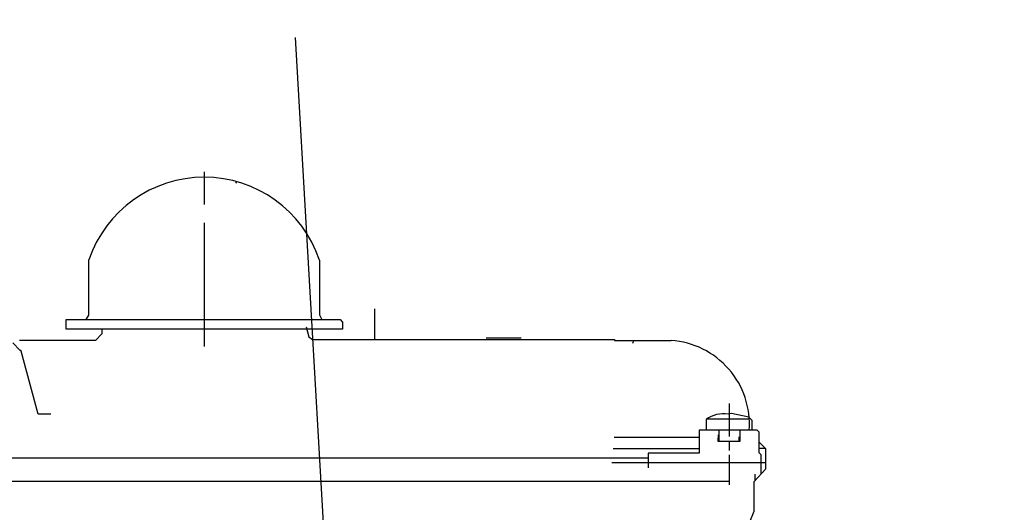
# Model space of a CAD drawing. Units: millimetres. Extents: x 8770 to 16008, y 38768 to 42833.
# Drawn here: x 9775 to 9989, y 41190 to 41297 of the extents above; entities that cross this region are included whole.
import ezdxf

# ---------------------------------------------------------------- set-up
doc = ezdxf.new("R2010")
doc.units = ezdxf.units.MM
doc.header["$LTSCALE"] = 2
doc.layers.add('ACO DIM', color=1, linetype='Continuous')
doc.layers.add('ACO DIM @ 30', color=1, linetype='Continuous')
doc.layers.add('bezugslinien', color=3, linetype='Continuous', lineweight=25)
doc.layers.add('körperlinien dünn', color=1, linetype='Continuous', lineweight=25)
doc.styles.add('ACO', font='trebuc.ttf', dxfattribs={"width": 0.8})
doc.styles.get("Standard").update_dxf_attribs({"font": 'simplex.shx'})
doc.dimstyles.new('ISO-25', dxfattribs={"dimtxt": 2.5, "dimasz": 2.5, "dimexe": 1.25, "dimexo": 0.625, "dimtad": 1, "dimtxsty": 'Standard', "dimcen": 2.5, "dimadec": 0, "dimazin": 0, "dimtfac": 1, "dimtmove": 0, "dimatfit": 3, "dimfxl": 1, "dimarcsym": 0})

# ---------------------------------------------------------------- blocks, each defined once
blk = doc.blocks.new('*D698')
at = {"layer": 'ACO DIM', "color": 0, "lineweight": 5, "transparency": 16777216}
for p, q in [((10044.44, 41908.13), (9271.43, 41908.13)), ((9308.93, 40728.13), (9308.93, 41833.13)), ((10176.04, 40653.13), (9271.43, 40653.13))]:
    blk.add_line(p, q, dxfattribs=at)
at = {"layer": 'ACO DIM', "color": 0, "transparency": 16777216}
for points in [[(9296.43, 41833.13), (9321.43, 41833.13), (9308.93, 41908.13)], [(9296.43, 40728.13), (9321.43, 40728.13), (9308.93, 40653.13)]]:
    blk.add_solid(points, dxfattribs=at)
at = {"layer": 'Defpoints', "color": 0, "transparency": 16777216}
for p in [(9308.93, 41908.13), (10063.19, 41908.13), (10194.79, 40653.13)]:
    blk.add_point(p, dxfattribs=at)
at = {"layer": 'ACO DIM', "color": 0, "lineweight": 5, "transparency": 16777216, "insert": (9240.77, 41044.14), "char_height": 75, "attachment_point": 5, "rotation": 90, "style": 'ACO'}
blk.add_mtext('\\A1;1250', dxfattribs=at)
blk = doc.blocks.new('*D697')
at = {"layer": 'ACO DIM', "color": 0, "lineweight": 5, "transparency": 16777216}
for p, q in [((10448.04, 42330.12), (9152.51, 42330.12)), ((9190.01, 42255.12), (9190.01, 40728.13)), ((10176.04, 40653.13), (9152.51, 40653.13))]:
    blk.add_line(p, q, dxfattribs=at)
at = {"layer": 'ACO DIM', "color": 0, "transparency": 16777216}
for points in [[(9177.51, 42255.12), (9202.51, 42255.12), (9190.01, 42330.12)], [(9177.51, 40728.13), (9202.51, 40728.13), (9190.01, 40653.13)]]:
    blk.add_solid(points, dxfattribs=at)
at = {"layer": 'Defpoints', "color": 0, "transparency": 16777216}
for p in [(10466.79, 42330.12), (9190.01, 40653.13), (10194.79, 40653.13)]:
    blk.add_point(p, dxfattribs=at)
at = {"layer": 'ACO DIM', "color": 0, "lineweight": 5, "transparency": 16777216, "insert": (9121.85, 41689.6), "char_height": 75, "attachment_point": 5, "rotation": 90, "style": 'ACO'}
blk.add_mtext('\\A1;1700', dxfattribs=at)

msp = doc.modelspace()

# ---------------------------------------------------------------- linework, layer by layer
at = {"layer": 'bezugslinien'}
msp.add_line((9834.57, 41293.391), (9844.759, 41116.241), dxfattribs=at)
at = {"layer": 'körperlinien dünn'}
for p, q in [((9814.795, 41264.194), (9814.795, 41257.146)), ((9821.78, 41262.099), (9821.611, 41261.76)), ((9814.795, 41253.145), (9814.795, 41226.285)), ((9789.776, 41233.128), (9789.776, 41245.144)), ((9839.814, 41245.081), (9839.814, 41233.154)), ((9851.752, 41234.476), (9851.752, 41227.809)), ((9784.823, 41232.127), (9844.309, 41232.127)), ((9784.823, 41230.095), (9784.823, 41232.127)), ((9789.192, 41232.185), (9789.776, 41233.128)), ((9839.814, 41233.154), (9840.352, 41232.127)), ((9844.309, 41232.127), (9844.83, 41231.565)), ((9814.795, 41230.095), (9784.823, 41230.095)), ((9792.57, 41230.095), (9792.57, 41229.015)), ((9844.83, 41230.095), (9814.795, 41230.095)), ((9836.925, 41230.603), (9837.489, 41228.402)), ((9844.83, 41231.565), (9844.83, 41230.095)), ((9792.57, 41229.015), (9791.173, 41227.618)), ((9837.489, 41228.402), (9838.3, 41227.809)), ((9838.3, 41227.809), (9903.885, 41227.809)), ((9883.629, 41228.126), (9876.009, 41228.126)), ((9903.885, 41227.809), (9903.885, 41227.618)), ((9774.791, 41225.523), (9773.263, 41227.109)), ((9791.173, 41227.618), (9774.664, 41227.618)), ((9775.053, 41225.257), (9774.791, 41225.523)), ((9903.885, 41227.618), (9916.204, 41227.618)), ((9907.868, 41227.001), (9908.1, 41227.618)), ((9778.723, 41211.617), (9775.053, 41225.257)), ((9928.777, 41213.903), (9928.777, 41206.791)), ((9781.458, 41211.617), (9778.723, 41211.617)), ((9929.348, 41211.744), (9928.577, 41211.581)), ((9933.102, 41210.993), (9929.348, 41211.744)), ((9933.793, 41210.22), (9933.132, 41210.881)), ((9923.824, 41210.474), (9923.824, 41208.124)), ((9933.158, 41210.537), (9923.887, 41210.537)), ((9933.793, 41208.124), (9933.793, 41210.22)), ((9922.3, 41206.537), (9903.821, 41206.537)), ((9934.873, 41208.124), (9922.3, 41208.124)), ((9922.3, 41208.124), (9922.3, 41203.108)), ((9926.427, 41207.108), (9926.315, 41205.711)), ((9926.618, 41205.711), (9926.618, 41208.124)), ((9930.936, 41206.664), (9930.936, 41205.711)), ((9931.19, 41205.711), (9931.19, 41208.124)), ((9935.317, 41207.68), (9934.873, 41208.124)), ((9935.317, 41203.187), (9935.317, 41207.68)), ((9903.631, 41204.187), (9922.3, 41204.187)), ((9926.315, 41205.711), (9931.19, 41205.711)), ((9928.777, 41205.711), (9928.777, 41203.743)), ((9936.778, 41204.06), (9935.317, 41205.521)), ((9935.317, 41204.251), (9936.587, 41204.251)), ((9720.88, 41202.092), (9911.251, 41202.092)), ((9922.3, 41203.108), (9911.251, 41203.108)), ((9911.251, 41203.108), (9911.251, 41199.931)), ((9928.777, 41202.79), (9928.777, 41196.261)), ((9935.762, 41202.77), (9935.317, 41203.187)), ((9935.762, 41198.648), (9935.762, 41202.77)), ((9936.778, 41199.734), (9936.778, 41204.06)), ((9936.778, 41201.076), (9903.313, 41201.076)), ((9934.238, 41197.02), (9936.778, 41199.734)), ((9934.428, 41197.224), (9934.428, 41198.599)), ((9725.769, 41197.075), (9928.777, 41197.075)), ((9934.238, 41190.513), (9934.238, 41197.02)), ((9933.266, 41188.23), (9934.238, 41190.513))]:
    msp.add_line(p, q, dxfattribs=at)
for centre, radius, start, end in [((9814.784, 41236.644), 26.413, 18.62687, 161.22771), ((9914.964, 41209.42), 18.241, 355.92596, 86.10146), ((9927.467, 41205.59), 6.093, 79.50853, 126.7263)]:
    msp.add_arc(centre, radius, start, end, dxfattribs=at)

# ---------------------------------------------------------------- dimensions: what is measured, and where the dimension line sits
at = {"layer": 'ACO DIM @ 30', "color": 1, "lineweight": 5}
for base, p1, p2, text, picture, middle in [((9190.005, 40653.132), (10466.793, 42330.12), (10194.793, 40653.132), '1700', '*D697', (9190.005, 41689.603)), ((9308.93, 41908.132), (10194.793, 40653.132), (10063.191, 41908.132), '1250', '*D698', (9308.93, 41044.137))]:
    dim = msp.add_linear_dim(base=base, p1=p1, p2=p2, angle=90, text=text, dimstyle='ISO-25', override={"dimscale": 30, "dimgap": 1, "dimtxsty": 'ACO', "dimtdec": 0, "dimtix": 0, "dimtofl": 1, "dimtmove": 0, "dimatfit": 3, "dimtolj": 1, "dimtzin": 0, "dimlwd": 5, "dimlwe": 5}, dxfattribs=at)
    dim.commit()
    dim.dimension.update_dxf_attribs({"geometry": picture, "text_midpoint": middle, "dimtype": 160})

doc.saveas('drawing.dxf')
